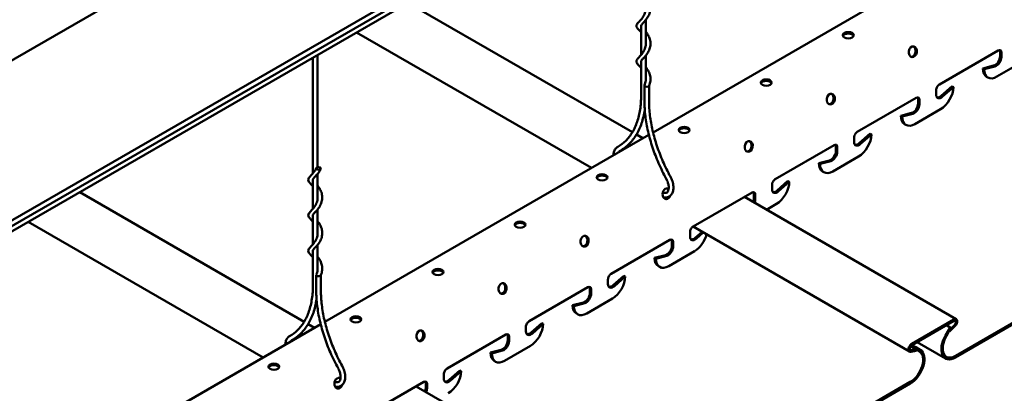
# Model space of a CAD drawing. Units: inches. Extents: x 1 to 60, y -150 to 21.
# Drawn here: x 17 to 18, y -118 to -118 of the extents above; entities that cross this region are included whole.
import ezdxf

# ---------------------------------------------------------------- set-up
doc = ezdxf.new("R2010")
doc.units = ezdxf.units.IN
doc.header["$LTSCALE"] = 2
doc.header["$MEASUREMENT"] = 0
doc.layers.add('Visible (ANSI)', color=7, linetype='Continuous', lineweight=50)

msp = doc.modelspace()

# ---------------------------------------------------------------- linework, layer by layer
at = {"layer": 'Visible (ANSI)', "color": 8, "true_color": 0x808080}
for p, q in [((19.101612, -116.306982), (15.283235, -118.511523)), ((19.093975, -116.559769), (15.275598, -118.76431)), ((15.283235, -118.768719), (19.101612, -116.564178)), ((15.278761, -118.779342), (19.097138, -116.574801)), ((17.864092, -117.707523), (18.366718, -117.417332)), ((17.483803, -117.506261), (17.832021, -117.707305)), ((17.845584, -117.541607), (17.845584, -117.587237)), ((17.852784, -117.533067), (17.852784, -117.571713)), ((17.404013, -117.552327), (17.768456, -117.762739)), ((17.343667, -117.587168), (17.343667, -117.761431)), ((17.852784, -117.588181), (17.852784, -117.626827)), ((18.308216, -117.633123), (18.399476, -117.580435)), ((18.402403, -117.589253), (18.402403, -117.582125)), ((18.40444, -117.583301), (18.40444, -117.590429)), ((17.336467, -117.591325), (17.336467, -117.770949)), ((17.845584, -117.596725), (17.845584, -117.650102)), ((18.375674, -117.608359), (18.392379, -117.60391)), ((18.394416, -117.605086), (18.377711, -117.609535)), ((18.397566, -117.620998), (18.437405, -117.597998)), ((18.377711, -117.609535), (18.375674, -117.608359)), ((18.38149, -117.621213), (18.383526, -117.622389)), ((17.850739, -117.659254), (17.850739, -117.634707)), ((17.857939, -117.659254), (17.857939, -117.634963)), ((18.31124, -117.650756), (18.327945, -117.635916)), ((18.329981, -117.637092), (18.327945, -117.635916)), ((18.303253, -117.648849), (18.303253, -117.641721)), ((18.329981, -117.637092), (18.313276, -117.651931)), ((18.180937, -117.706608), (18.272196, -117.65392)), ((18.275124, -117.662738), (18.275124, -117.65561)), ((18.27716, -117.656785), (18.27716, -117.663914)), ((18.248395, -117.681844), (18.2651, -117.677395)), ((18.248395, -117.681844), (18.250432, -117.68302)), ((18.267137, -117.67857), (18.250432, -117.68302)), ((18.270287, -117.694483), (18.310126, -117.671482)), ((18.254211, -117.694698), (18.256247, -117.695874)), ((17.354975, -118.001462), (17.857601, -117.71127)), ((17.838257, -117.710905), (17.848245, -117.716672)), ((18.183961, -117.72424), (18.200666, -117.709401)), ((18.202702, -117.710576), (18.185997, -117.725416)), ((18.200666, -117.709401), (18.202702, -117.710576)), ((18.053658, -117.780093), (18.144917, -117.727404)), ((18.175973, -117.722334), (18.175973, -117.715206)), ((18.147845, -117.736222), (18.147845, -117.729094)), ((18.149881, -117.73027), (18.149881, -117.737398)), ((18.121116, -117.755328), (18.137821, -117.750879)), ((18.123152, -117.756504), (18.121116, -117.755328)), ((18.139857, -117.752055), (18.123152, -117.756504)), ((18.143008, -117.767968), (18.182846, -117.744967)), ((17.343667, -117.771893), (17.343667, -117.810539)), ((18.126932, -117.768183), (18.128968, -117.769359)), ((17.336467, -117.780438), (17.336467, -117.826062)), ((18.048694, -117.795819), (18.048694, -117.788691)), ((18.056681, -117.797725), (18.073386, -117.782885)), ((18.075423, -117.784061), (18.058718, -117.798901)), ((18.075423, -117.784061), (18.073386, -117.782885)), ((16.974686, -117.8002), (17.322904, -118.001244)), ((17.926379, -117.853577), (18.017638, -117.800889)), ((18.020565, -117.809707), (18.020565, -117.802579)), ((18.022602, -117.803755), (18.022602, -117.810883)), ((18.333163, -118.054355), (18.772277, -117.800833)), ((18.772277, -117.803184), (18.333163, -118.056706)), ((18.005876, -117.80768), (18.334456, -117.997386)), ((18.04005, -117.827411), (18.055567, -117.818452)), ((17.343667, -117.827006), (17.343667, -117.865652)), ((16.894896, -117.846266), (17.259339, -118.056677)), ((17.336467, -117.835546), (17.336467, -117.881176)), ((17.921415, -117.869303), (17.921415, -117.862175)), ((17.926094, -117.853751), (18.261867, -118.04761)), ((17.929402, -117.87121), (17.940011, -117.861786)), ((17.942047, -117.862962), (17.931439, -117.872385)), ((17.7991, -117.927062), (17.890359, -117.874374)), ((17.893286, -117.883192), (17.893286, -117.876064)), ((17.895323, -117.87724), (17.895323, -117.884368)), ((17.336467, -117.890664), (17.336467, -117.944041)), ((17.343667, -117.88212), (17.343667, -117.920766)), ((17.88845, -117.914937), (17.928288, -117.891937)), ((17.866558, -117.902298), (17.883262, -117.897849)), ((17.868594, -117.903474), (17.866558, -117.902298)), ((17.885299, -117.899024), (17.868594, -117.903474)), ((17.872373, -117.915152), (17.87441, -117.916328)), ((17.341622, -117.953193), (17.341622, -117.928646)), ((17.348822, -117.953193), (17.348822, -117.928902)), ((17.794136, -117.942788), (17.794136, -117.93566)), ((17.802123, -117.944694), (17.818828, -117.929855)), ((17.820864, -117.93103), (17.80416, -117.94587)), ((17.820864, -117.93103), (17.818828, -117.929855)), ((17.67182, -118.000547), (17.76308, -117.947858)), ((17.766007, -117.956677), (17.766007, -117.949549)), ((17.768043, -117.950724), (17.768043, -117.957852)), ((17.739278, -117.975783), (17.755983, -117.971333)), ((17.75802, -117.972509), (17.741315, -117.976958)), ((17.76117, -117.988422), (17.801009, -117.965421)), ((17.739278, -117.975783), (17.741315, -117.976958)), ((17.745094, -117.988637), (17.74713, -117.989813)), ((18.330856, -117.997743), (18.265467, -118.035495)), ((18.265467, -118.037847), (18.330856, -118.000094)), ((16.845858, -118.2954), (17.348484, -118.005209)), ((17.32914, -118.004844), (17.339129, -118.010611)), ((17.666856, -118.016273), (17.666856, -118.009145)), ((17.674844, -118.018179), (17.691549, -118.003339)), ((17.693585, -118.004515), (17.67688, -118.019355)), ((17.691549, -118.003339), (17.693585, -118.004515)), ((18.317683, -118.02249), (18.324794, -118.010173)), ((18.319097, -118.006884), (18.324794, -118.010173)), ((18.326234, -118.011005), (18.319123, -118.023322)), ((18.323348, -118.016004), (18.324015, -118.016389)), ((18.331819, -118.006413), (18.323373, -118.014528)), ((18.324015, -118.016389), (18.323373, -118.014528)), ((18.324015, -118.016389), (18.332461, -118.008274)), ((18.324794, -118.010173), (18.326234, -118.011005)), ((17.544541, -118.074032), (17.6358, -118.021343)), ((17.638728, -118.030161), (17.638728, -118.023033)), ((17.640764, -118.024209), (17.640764, -118.031337)), ((18.273914, -118.03297), (18.317683, -118.05824)), ((17.611999, -118.049267), (17.628704, -118.044818)), ((17.63074, -118.045994), (17.614036, -118.050443)), ((17.633891, -118.061907), (17.67373, -118.038906)), ((18.270088, -118.043421), (18.263593, -118.03967)), ((18.263862, -118.04788), (18.272308, -118.046243)), ((18.27295, -118.04364), (18.264504, -118.045277)), ((18.271528, -118.040926), (18.26583, -118.037637)), ((18.270088, -118.043421), (18.271528, -118.040926)), ((18.2772, -118.047526), (18.270088, -118.043421)), ((18.27864, -118.045032), (18.271528, -118.040926)), ((18.272308, -118.046243), (18.27295, -118.04364)), ((17.614036, -118.050443), (17.611999, -118.049267)), ((17.617815, -118.062122), (17.619851, -118.063297)), ((17.547565, -118.091664), (17.564269, -118.076824)), ((17.566306, -118.078), (17.549601, -118.09284)), ((17.566306, -118.078), (17.564269, -118.076824)), ((17.539577, -118.089757), (17.539577, -118.082629)), ((17.417262, -118.147516), (17.508521, -118.094828)), ((17.496759, -118.101619), (17.825339, -118.291325)), ((17.511449, -118.103646), (17.511449, -118.096518)), ((17.513485, -118.097694), (17.513485, -118.104822)), ((17.824046, -118.348294), (18.26316, -118.094771)), ((17.824046, -118.350645), (18.26316, -118.097123))]:
    msp.add_line(p, q, dxfattribs=at)
for centre, major_axis, ratio in [((18.166905, -117.556681), (0.00846, 0), 0.57735027), ((18.266978, -117.58229), (0.001432, 0.008338), 0.73606654), ((18.039626, -117.630166), (0.00846, 0), 0.57735027), ((18.139699, -117.655775), (0.001432, 0.008338), 0.73606654), ((17.912346, -117.70365), (0.00846, 0), 0.57735027), ((18.01242, -117.729259), (0.001432, 0.008338), 0.73606654), ((17.345222, -117.763305), (-0.0036, 0), 0.57735027), ((17.785067, -117.777135), (0.00846, 0), 0.57735027), ((17.657788, -117.85062), (0.00846, 0), 0.57735027), ((17.757861, -117.876229), (0.001432, 0.008338), 0.73606654), ((17.530509, -117.924104), (0.00846, 0), 0.57735027), ((17.630582, -117.949713), (0.001432, 0.008338), 0.73606654), ((17.403229, -117.997589), (0.00846, 0), 0.57735027), ((17.503303, -118.023198), (0.001432, 0.008338), 0.73606654), ((17.27595, -118.071074), (0.00846, 0), 0.57735027)]:
    msp.add_ellipse(centre, major_axis=major_axis, ratio=ratio, dxfattribs=at)
for centre, major_axis, ratio, start_param, end_param in [((18.166905, -117.559032), (0.00846, 0), 0.57735027, 0.24310471, 2.89848794), ((18.265057, -117.58196), (-0.001432, -0.008338), 0.73606654, 0.15717923, 2.98441342), ((18.394448, -117.593846), (0.005625, 0.009743), 0.57735027, 3.66389663, 5.49778714), ((18.396485, -117.595022), (-0.005625, -0.009743), 0.57735027, 0.52230398, 2.35619449), ((18.399476, -117.586167), (0.00351, 0.006079), 0.57735027, 5.49778714, 7.06858347), ((18.397439, -117.584991), (0.00351, 0.006079), 0.57735027, 5.49778714, 5.98885911), ((18.39553, -117.596895), (-0.01404, -0.024318), 0.57735027, 5.49778714, 6.28318531), ((18.397566, -117.598071), (-0.01404, -0.024318), 0.57735027, 5.49778714, 7.06858347), ((17.854339, -117.634707), (-0.0036, 0), 0.57735027, 6.03506856, 8.6393798), ((17.854339, -117.634707), (0.0036, 0), 0.57735027, 5.49778714, 6.03506856), ((18.039626, -117.632517), (0.00846, 0), 0.57735027, 0.24310471, 2.89848794), ((18.308216, -117.638855), (0.00351, 0.006079), 0.57735027, 0.78539816, 2.35619449), ((18.137778, -117.655445), (-0.001432, -0.008338), 0.73606654, 0.15717923, 2.98441342), ((18.311208, -117.644256), (-0.005625, -0.009743), 0.57735027, 5.49778714, 7.33167766), ((18.309171, -117.643081), (-0.005625, -0.009743), 0.57735027, 0.18202281, 1.04849235), ((18.310126, -117.648555), (0.01404, 0.024318), 0.57735027, 3.92699082, 5.49778714), ((18.267169, -117.667331), (0.005625, 0.009743), 0.57735027, 3.66389663, 5.49778714), ((18.269205, -117.668506), (-0.005625, -0.009743), 0.57735027, 0.52230398, 2.35619449), ((18.272196, -117.659651), (0.00351, 0.006079), 0.57735027, 5.49778714, 7.06858347), ((18.27016, -117.658476), (0.00351, 0.006079), 0.57735027, 5.49778714, 5.98885911), ((18.268251, -117.67038), (-0.01404, -0.024318), 0.57735027, 5.49778714, 6.28318531), ((18.270287, -117.671556), (-0.01404, -0.024318), 0.57735027, 5.49778714, 7.06858347), ((17.912346, -117.706002), (0.00846, 0), 0.57735027, 0.24310471, 2.89848794), ((18.180937, -117.71234), (0.00351, 0.006079), 0.57735027, 0.78539816, 2.35619449), ((18.182846, -117.72204), (0.01404, 0.024318), 0.57735027, 3.92699082, 5.49778714), ((18.010498, -117.728929), (-0.001432, -0.008338), 0.73606654, 0.15717923, 2.98441342), ((18.144917, -117.733136), (0.00351, 0.006079), 0.57735027, 5.49778714, 7.06858347), ((18.142881, -117.73196), (0.00351, 0.006079), 0.57735027, 5.49778714, 5.98885911), ((18.183928, -117.717741), (-0.005625, -0.009743), 0.57735027, 5.49778714, 7.33167766), ((18.181892, -117.716565), (-0.005625, -0.009743), 0.57735027, 0.18202281, 1.04849235), ((18.13989, -117.740815), (0.005625, 0.009743), 0.57735027, 3.66389663, 5.49778714), ((18.141926, -117.741991), (-0.005625, -0.009743), 0.57735027, 0.52230398, 2.35619449), ((18.140972, -117.743865), (-0.01404, -0.024318), 0.57735027, 5.49778714, 6.28318531), ((18.143008, -117.745041), (-0.01404, -0.024318), 0.57735027, 5.49778714, 7.06858347), ((17.785067, -117.779487), (0.00846, 0), 0.57735027, 0.24310471, 2.89848794), ((18.053658, -117.785825), (0.00351, 0.006079), 0.57735027, 0.78539816, 2.35619449), ((18.055567, -117.795525), (0.01404, 0.024318), 0.57735027, 3.92699082, 5.49778714), ((17.88514, -117.802744), (-0.001432, -0.008338), 0.73606654, 2.8359304, 7.61366741), ((17.883219, -117.802414), (0.001432, 0.008338), 0.73606654, 5.62252206, 6.12600607), ((18.017638, -117.806621), (0.00351, 0.006079), 0.57735027, 5.49778714, 7.06858347), ((18.015602, -117.805445), (0.00351, 0.006079), 0.57735027, 5.49778714, 5.98885911), ((18.056649, -117.791226), (-0.005625, -0.009743), 0.57735027, 5.49778714, 7.33167766), ((18.054613, -117.79005), (-0.005625, -0.009743), 0.57735027, 0.18202281, 1.04849235), ((17.883219, -117.802414), (-0.001432, -0.008338), 0.73606654, 0.15717923, 1.0275576), ((18.01261, -117.8143), (0.005625, 0.009743), 0.57735027, 4.92425539, 5.49778714), ((18.014647, -117.815476), (-0.005625, -0.009743), 0.57735027, 1.78266274, 2.35619449), ((17.657788, -117.852971), (0.00846, 0), 0.57735027, 0.24310471, 2.89848794), ((17.926379, -117.859309), (0.00351, 0.006079), 0.57735027, 0.78539816, 2.35619449), ((17.75594, -117.875899), (-0.001432, -0.008338), 0.73606654, 0.15717923, 2.98441342), ((17.890359, -117.880105), (0.00351, 0.006079), 0.57735027, 5.49778714, 7.06858347), ((17.888322, -117.87893), (0.00351, 0.006079), 0.57735027, 5.49778714, 5.98885911), ((17.92937, -117.86471), (-0.005625, -0.009743), 0.57735027, 5.49778714, 7.33167766), ((17.927333, -117.863535), (-0.005625, -0.009743), 0.57735027, 0.18202281, 1.04849235), ((17.928288, -117.869009), (0.01404, 0.024318), 0.57735027, 3.92699082, 5.15856035), ((17.885331, -117.887785), (0.005625, 0.009743), 0.57735027, 3.66389663, 5.49778714), ((17.887368, -117.88896), (-0.005625, -0.009743), 0.57735027, 0.52230398, 2.35619449), ((17.886413, -117.890834), (-0.01404, -0.024318), 0.57735027, 5.49778714, 6.28318531), ((17.88845, -117.89201), (-0.01404, -0.024318), 0.57735027, 5.49778714, 7.06858347), ((17.530509, -117.926456), (0.00846, 0), 0.57735027, 0.24310471, 2.89848794), ((17.345222, -117.928646), (-0.0036, 0), 0.57735027, 6.03506856, 8.6393798), ((17.345222, -117.928646), (0.0036, 0), 0.57735027, 5.49778714, 6.03506856), ((17.628661, -117.949383), (-0.001432, -0.008338), 0.73606654, 0.15717923, 2.98441342), ((17.7991, -117.932794), (0.00351, 0.006079), 0.57735027, 0.78539816, 2.35619449), ((17.801009, -117.942494), (0.01404, 0.024318), 0.57735027, 3.92699082, 5.49778714), ((17.758052, -117.961269), (0.005625, 0.009743), 0.57735027, 3.66389663, 5.49778714), ((17.76308, -117.95359), (0.00351, 0.006079), 0.57735027, 5.49778714, 7.06858347), ((17.761043, -117.952414), (0.00351, 0.006079), 0.57735027, 5.49778714, 5.98885911), ((17.802091, -117.938195), (-0.005625, -0.009743), 0.57735027, 5.49778714, 7.33167766), ((17.800054, -117.937019), (-0.005625, -0.009743), 0.57735027, 0.18202281, 1.04849235), ((17.760089, -117.962445), (-0.005625, -0.009743), 0.57735027, 0.52230398, 2.35619449), ((17.759134, -117.964319), (-0.01404, -0.024318), 0.57735027, 5.49778714, 6.28318531), ((17.76117, -117.965495), (-0.01404, -0.024318), 0.57735027, 5.49778714, 7.06858347), ((17.403229, -117.999941), (0.00846, 0), 0.57735027, 0.24310471, 2.89848794), ((17.67182, -118.006279), (0.00351, 0.006079), 0.57735027, 0.78539816, 2.35619449), ((18.330856, -118.003621), (0.0036, 0.006235), 0.57735027, 4.24765129, 7.06858347), ((18.330856, -118.003621), (0.00216, 0.003741), 0.57735027, 4.24765129, 7.06858347), ((17.501381, -118.022868), (-0.001432, -0.008338), 0.73606654, 0.15717923, 2.98441342), ((17.674811, -118.01168), (-0.005625, -0.009743), 0.57735027, 5.49778714, 7.33167766), ((17.672775, -118.010504), (-0.005625, -0.009743), 0.57735027, 0.18202281, 1.04849235), ((17.67373, -118.015979), (0.01404, 0.024318), 0.57735027, 3.92699082, 5.49778714), ((17.630773, -118.034754), (0.005625, 0.009743), 0.57735027, 3.66389663, 5.49778714), ((17.632809, -118.03593), (-0.005625, -0.009743), 0.57735027, 0.52230398, 2.35619449), ((17.6358, -118.027075), (0.00351, 0.006079), 0.57735027, 5.49778714, 7.06858347), ((17.633764, -118.025899), (0.00351, 0.006079), 0.57735027, 5.49778714, 5.98885911), ((18.333163, -118.031428), (-0.01548, -0.026812), 0.57735027, 4.71238898, 7.06858347), ((18.333163, -118.031428), (-0.01404, -0.024318), 0.57735027, 4.71238898, 7.06858347), ((18.265467, -118.041374), (-0.0036, -0.006235), 0.57735027, 3.92699082, 6.747923), ((18.265467, -118.041374), (-0.00216, -0.003741), 0.57735027, 3.92699082, 6.747923), ((18.26316, -118.071844), (0.01548, 0.026812), 0.57735027, 3.92699082, 6.28318531), ((18.26316, -118.071844), (0.01404, 0.024318), 0.57735027, 3.92699082, 6.28318531), ((17.631855, -118.037804), (-0.01404, -0.024318), 0.57735027, 5.49778714, 6.28318531), ((17.633891, -118.038979), (-0.01404, -0.024318), 0.57735027, 5.49778714, 7.06858347), ((17.27595, -118.073425), (0.00846, 0), 0.57735027, 0.24310471, 2.89848794), ((17.544541, -118.079763), (0.00351, 0.006079), 0.57735027, 0.78539816, 2.35619449), ((17.54645, -118.089463), (0.01404, 0.024318), 0.57735027, 3.92699082, 5.49778714), ((17.376024, -118.096683), (-0.001432, -0.008338), 0.73606654, 2.8359304, 7.61366741), ((17.374102, -118.096353), (0.001432, 0.008338), 0.73606654, 5.62252206, 6.12600607), ((17.508521, -118.10056), (0.00351, 0.006079), 0.57735027, 5.49778714, 7.06858347), ((17.506485, -118.099384), (0.00351, 0.006079), 0.57735027, 5.49778714, 5.98885911), ((17.547532, -118.085165), (-0.005625, -0.009743), 0.57735027, 5.49778714, 7.33167766), ((17.545496, -118.083989), (-0.005625, -0.009743), 0.57735027, 0.18202281, 1.04849235), ((17.374102, -118.096353), (-0.001432, -0.008338), 0.73606654, 0.15717923, 1.0275576), ((17.503494, -118.108239), (0.005625, 0.009743), 0.57735027, 4.92425539, 5.49778714), ((17.50553, -118.109414), (-0.005625, -0.009743), 0.57735027, 1.78266274, 2.35619449)]:
    msp.add_ellipse(centre, major_axis=major_axis, ratio=ratio, start_param=start_param, end_param=end_param, dxfattribs=at)
for points, knots in [([(17.852784, -117.49616), (17.852867, -117.496262), (17.85295, -117.496364), (17.854272, -117.498021), (17.855491, -117.499765), (17.85767, -117.503676), (17.858614, -117.505913), (17.859869, -117.510628), (17.860159, -117.513167), (17.859942, -117.518205), (17.859417, -117.52076), (17.857704, -117.525544), (17.856498, -117.527831), (17.853826, -117.531859), (17.852336, -117.533668), (17.849674, -117.536627), (17.848455, -117.537864), (17.846775, -117.539704), (17.846222, -117.540392), (17.845591, -117.541452), (17.845494, -117.541817), (17.845494, -117.542349), (17.845519, -117.542528), (17.845584, -117.542731)], [1.51166137, 1.51166137, 1.51166137, 1.51166137, 1.52383937, 1.52383937, 1.70678328, 1.70678328, 1.90814633, 1.90814633, 2.11987017, 2.11987017, 2.33556408, 2.33556408, 2.55040046, 2.55040046, 2.75860956, 2.75860956, 2.95023671, 2.95023671, 3.11428118, 3.11428118, 3.285406, 3.285406, 3.3711683, 3.3711683, 3.3711683, 3.3711683]), ([(17.845584, -117.552219), (17.845402, -117.552005), (17.845221, -117.551796), (17.843639, -117.549995), (17.842281, -117.548634), (17.840452, -117.546627), (17.839831, -117.545902), (17.83876, -117.544279), (17.838335, -117.543324), (17.838258, -117.541297), (17.838648, -117.540283), (17.839724, -117.538567), (17.840381, -117.537796), (17.842625, -117.535328), (17.844547, -117.533447), (17.848042, -117.529093), (17.849654, -117.526678), (17.851785, -117.521849), (17.85247, -117.519461), (17.852828, -117.516242), (17.852874, -117.515428), (17.852874, -117.513962), (17.852843, -117.513307), (17.852784, -117.512654)], [3.06177635, 3.06177635, 3.06177635, 3.06177635, 3.08992168, 3.08992168, 3.30907551, 3.30907551, 3.4414681, 3.4414681, 3.59089371, 3.59089371, 3.74495472, 3.74495472, 3.88622046, 3.88622046, 4.17761226, 4.17761226, 4.4301459, 4.4301459, 4.63674874, 4.63674874, 4.70593153, 4.70593153, 4.76148022, 4.76148022, 4.76148022, 4.76148022]), ([(17.852784, -117.551273), (17.852825, -117.551323), (17.852865, -117.551373), (17.854142, -117.552959), (17.855364, -117.554684), (17.857561, -117.55856), (17.858523, -117.560782), (17.859823, -117.565475), (17.860141, -117.568008), (17.859981, -117.573044), (17.859485, -117.575604), (17.85782, -117.580406), (17.856633, -117.582708), (17.85398, -117.58677), (17.852492, -117.588598), (17.84981, -117.591599), (17.848572, -117.592856), (17.846847, -117.594734), (17.846271, -117.595439), (17.845636, -117.596476), (17.845523, -117.596834), (17.845496, -117.597202), (17.845494, -117.597244), (17.845494, -117.597409), (17.845508, -117.597534), (17.84555, -117.597723), (17.845565, -117.59778), (17.845584, -117.59784)], [3.90268366, 3.90268366, 3.90268366, 3.90268366, 3.90865008, 3.90865008, 4.09082836, 4.09082836, 4.29166356, 4.29166356, 4.50313999, 4.50313999, 4.71877776, 4.71877776, 4.93373061, 4.93373061, 5.14231789, 5.14231789, 5.33477584, 5.33477584, 5.4997988, 5.4997988, 5.65643678, 5.65643678, 5.67645748, 5.67645748, 5.73653124, 5.73653124, 5.76152073, 5.76152073, 5.76152073, 5.76152073]), ([(17.845584, -117.607333), (17.845409, -117.607127), (17.845235, -117.606925), (17.84366, -117.60513), (17.8423, -117.603768), (17.84047, -117.601761), (17.839848, -117.601037), (17.838771, -117.599415), (17.83834, -117.598458), (17.838254, -117.596423), (17.838645, -117.595401), (17.839724, -117.593681), (17.840379, -117.592911), (17.842622, -117.590445), (17.844544, -117.588564), (17.84804, -117.584209), (17.849652, -117.581794), (17.851784, -117.576965), (17.852469, -117.574578), (17.852828, -117.571358), (17.852874, -117.570542), (17.852874, -117.569075), (17.852843, -117.56842), (17.852784, -117.567767)], [0.8458806, 0.8458806, 0.8458806, 0.8458806, 0.87298166, 0.87298166, 1.09200488, 1.09200488, 1.22422552, 1.22422552, 1.37409027, 1.37409027, 1.52911568, 1.52911568, 1.67011121, 1.67011121, 1.96158433, 1.96158433, 2.21415363, 2.21415363, 2.42076322, 2.42076322, 2.49002257, 2.49002257, 2.54557128, 2.54557128, 2.54557128, 2.54557128]), ([(17.852784, -117.606387), (17.853094, -117.606768), (17.853402, -117.60716), (17.854957, -117.609211), (17.856157, -117.611056), (17.858219, -117.615146), (17.859063, -117.61746), (17.860065, -117.622279), (17.860203, -117.624845), (17.859667, -117.630045), (17.858917, -117.632738), (17.857829, -117.635218)], [6.293941586, 6.293941586, 6.293941586, 6.293941586, 6.339330124, 6.339330124, 6.526351739, 6.526351739, 6.730306779, 6.730306779, 6.943208089, 6.943208089, 7.173303396, 7.173303396, 7.173303396, 7.173303396]), ([(17.850849, -117.634197), (17.85181, -117.632006), (17.852492, -117.629598), (17.852832, -117.626397), (17.852874, -117.625619), (17.852874, -117.624189), (17.852843, -117.623533), (17.852784, -117.62288)], [0, 0, 0, 0, 0.208025506, 0.208025506, 0.274117848, 0.274117848, 0.32967672, 0.32967672, 0.32967672, 0.32967672]), ([(17.845584, -117.650102), (17.845584, -117.657705), (17.845061, -117.664986), (17.842994, -117.678715), (17.841452, -117.685161), (17.837407, -117.697056), (17.834905, -117.702505), (17.82903, -117.712282), (17.825658, -117.716611), (17.818133, -117.724078), (17.813981, -117.727218), (17.809476, -117.729742)], [0, 0, 0, 0, 0.158559802, 0.158559802, 0.317119603, 0.317119603, 0.475679405, 0.475679405, 0.634239207, 0.634239207, 0.792799008, 0.792799008, 0.792799008, 0.792799008]), ([(17.884562, -117.779473), (17.880267, -117.771575), (17.87632, -117.763508), (17.869208, -117.747213), (17.866042, -117.738984), (17.860562, -117.722539), (17.858246, -117.714323), (17.854518, -117.698077), (17.853105, -117.690047), (17.851215, -117.674344), (17.850739, -117.66667), (17.850739, -117.659254)], [2.400446127, 2.400446127, 2.400446127, 2.400446127, 2.548675432, 2.548675432, 2.696904738, 2.696904738, 2.845134043, 2.845134043, 2.993363348, 2.993363348, 3.141592654, 3.141592654, 3.141592654, 3.141592654]), ([(17.890887, -117.776034), (17.886691, -117.768316), (17.882835, -117.760435), (17.875891, -117.744526), (17.872803, -117.736497), (17.867462, -117.720473), (17.86521, -117.712478), (17.86159, -117.696701), (17.860221, -117.68892), (17.858396, -117.67375), (17.857939, -117.666362), (17.857939, -117.659254)], [2.400446127, 2.400446127, 2.400446127, 2.400446127, 2.548675432, 2.548675432, 2.696904738, 2.696904738, 2.845134043, 2.845134043, 2.993363348, 2.993363348, 3.141592654, 3.141592654, 3.141592654, 3.141592654]), ([(17.85122, -117.672432), (17.851196, -117.672595), (17.851172, -117.672759), (17.850056, -117.680172), (17.848419, -117.687035), (17.844073, -117.699818), (17.841363, -117.705737), (17.834916, -117.716467), (17.831177, -117.721278), (17.822757, -117.729633), (17.818075, -117.733176), (17.812996, -117.736023)], [0.154988332, 0.154988332, 0.154988332, 0.154988332, 0.158559802, 0.158559802, 0.317119603, 0.317119603, 0.475679405, 0.475679405, 0.634239207, 0.634239207, 0.792799008, 0.792799008, 0.792799008, 0.792799008]), ([(17.809476, -117.729742), (17.808, -117.730569), (17.80672, -117.73173), (17.804618, -117.734605), (17.803842, -117.736349), (17.802965, -117.739726), (17.802757, -117.741314), (17.802712, -117.742961)], [2.348793645, 2.348793645, 2.348793645, 2.348793645, 2.605900236, 2.605900236, 2.886419815, 2.886419815, 3.110712995, 3.110712995, 3.110712995, 3.110712995]), ([(17.336467, -117.791044), (17.336285, -117.790831), (17.336104, -117.790621), (17.334522, -117.78882), (17.333164, -117.787459), (17.331335, -117.785452), (17.330714, -117.784727), (17.329643, -117.783105), (17.329218, -117.782149), (17.329141, -117.780122), (17.329531, -117.779108), (17.330608, -117.777392), (17.331264, -117.776621), (17.333508, -117.774153), (17.33543, -117.772272), (17.338935, -117.767905), (17.340558, -117.765472), (17.341732, -117.762795)], [5.2776853, 5.2776853, 5.2776853, 5.2776853, 5.30583242, 5.30583242, 5.52498647, 5.52498647, 5.65737936, 5.65737936, 5.80680421, 5.80680421, 5.96086357, 5.96086357, 6.10212977, 6.10212977, 6.39352144, 6.39352144, 6.64767701, 6.64767701, 6.64767701, 6.64767701]), ([(17.348712, -117.763816), (17.347681, -117.766166), (17.346321, -117.768387), (17.343514, -117.772177), (17.342043, -117.773829), (17.339576, -117.77647), (17.338524, -117.777547), (17.337185, -117.779112), (17.336799, -117.779676), (17.336435, -117.780458), (17.336377, -117.780729), (17.336377, -117.781175), (17.336402, -117.781355), (17.336467, -117.78156)], [0, 0, 0, 0, 0.218049622, 0.218049622, 0.422731689, 0.422731689, 0.60740131, 0.60740131, 0.764888552, 0.764888552, 0.894298388, 0.894298388, 0.980337349, 0.980337349, 0.980337349, 0.980337349]), ([(17.880395, -117.808346), (17.882501, -117.808707), (17.884632, -117.808635), (17.888281, -117.807522), (17.889825, -117.806634), (17.892376, -117.804264), (17.893382, -117.802798), (17.894951, -117.799295), (17.895429, -117.797204), (17.895782, -117.79255), (17.895586, -117.789953), (17.894524, -117.784647), (17.893651, -117.781937), (17.892006, -117.778196), (17.891469, -117.777104), (17.890887, -117.776034)], [5.05028472, 5.05028472, 5.05028472, 5.05028472, 5.36486704, 5.36486704, 5.62915163, 5.62915163, 5.89327371, 5.89327371, 6.19934728, 6.19934728, 6.53884965, 6.53884965, 6.88085132, 6.88085132, 7.02433183, 7.02433183, 7.02433183, 7.02433183]), ([(17.881613, -117.80125), (17.882741, -117.801443), (17.883676, -117.801384), (17.885422, -117.800885), (17.88617, -117.800371), (17.887475, -117.798576), (17.888006, -117.797317), (17.888486, -117.794365), (17.888529, -117.792824), (17.888195, -117.789456), (17.887819, -117.787629), (17.886649, -117.783867), (17.885848, -117.781931), (17.884773, -117.779865), (17.884668, -117.779668), (17.884562, -117.779473)], [5.05028472, 5.05028472, 5.05028472, 5.05028472, 5.35422939, 5.35422939, 5.74903881, 5.74903881, 6.11314601, 6.11314601, 6.40390083, 6.40390083, 6.69573518, 6.69573518, 6.99303083, 6.99303083, 7.02433183, 7.02433183, 7.02433183, 7.02433183]), ([(17.343667, -117.790098), (17.34375, -117.7902), (17.343833, -117.790303), (17.345155, -117.79196), (17.346374, -117.793704), (17.348553, -117.797615), (17.349497, -117.799852), (17.350753, -117.804566), (17.351042, -117.807106), (17.350825, -117.812143), (17.3503, -117.814699), (17.348587, -117.819483), (17.347381, -117.82177), (17.344709, -117.825798), (17.343219, -117.827607), (17.340557, -117.830566), (17.339338, -117.831803), (17.337658, -117.833643), (17.337106, -117.834331), (17.336474, -117.83539), (17.336377, -117.835756), (17.336377, -117.836288), (17.336402, -117.836467), (17.336467, -117.83667)], [1.51166137, 1.51166137, 1.51166137, 1.51166137, 1.52383937, 1.52383937, 1.70678328, 1.70678328, 1.90814633, 1.90814633, 2.11987017, 2.11987017, 2.33556408, 2.33556408, 2.55040046, 2.55040046, 2.75860956, 2.75860956, 2.95023671, 2.95023671, 3.11428118, 3.11428118, 3.285406, 3.285406, 3.3711683, 3.3711683, 3.3711683, 3.3711683]), ([(17.336467, -117.846158), (17.336285, -117.845944), (17.336104, -117.845735), (17.334522, -117.843933), (17.333164, -117.842573), (17.331335, -117.840565), (17.330714, -117.839841), (17.329643, -117.838218), (17.329218, -117.837263), (17.329141, -117.835236), (17.329531, -117.834222), (17.330608, -117.832506), (17.331264, -117.831735), (17.333508, -117.829267), (17.33543, -117.827386), (17.338925, -117.823032), (17.340537, -117.820617), (17.342668, -117.815787), (17.343353, -117.8134), (17.343712, -117.810181), (17.343757, -117.809367), (17.343757, -117.807901), (17.343727, -117.807245), (17.343667, -117.806592)], [3.06177635, 3.06177635, 3.06177635, 3.06177635, 3.08992168, 3.08992168, 3.30907551, 3.30907551, 3.4414681, 3.4414681, 3.59089371, 3.59089371, 3.74495472, 3.74495472, 3.88622046, 3.88622046, 4.17761226, 4.17761226, 4.4301459, 4.4301459, 4.63674874, 4.63674874, 4.70593153, 4.70593153, 4.76148022, 4.76148022, 4.76148022, 4.76148022]), ([(17.343667, -117.845212), (17.343708, -117.845262), (17.343748, -117.845312), (17.345025, -117.846897), (17.346247, -117.848623), (17.348445, -117.852499), (17.349406, -117.85472), (17.350707, -117.859413), (17.351024, -117.861947), (17.350864, -117.866982), (17.350368, -117.869543), (17.348703, -117.874345), (17.347516, -117.876647), (17.344864, -117.880709), (17.343375, -117.882537), (17.340693, -117.885537), (17.339455, -117.886795), (17.33773, -117.888673), (17.337154, -117.889378), (17.336519, -117.890415), (17.336406, -117.890772), (17.336379, -117.891141), (17.336377, -117.891182), (17.336377, -117.891348), (17.336391, -117.891472), (17.336433, -117.891661), (17.336448, -117.891719), (17.336467, -117.891779)], [3.90268366, 3.90268366, 3.90268366, 3.90268366, 3.90865008, 3.90865008, 4.09082836, 4.09082836, 4.29166356, 4.29166356, 4.50313999, 4.50313999, 4.71877776, 4.71877776, 4.93373061, 4.93373061, 5.14231789, 5.14231789, 5.33477584, 5.33477584, 5.4997988, 5.4997988, 5.65643678, 5.65643678, 5.67645748, 5.67645748, 5.73653124, 5.73653124, 5.76152073, 5.76152073, 5.76152073, 5.76152073]), ([(17.336467, -117.901271), (17.336292, -117.901066), (17.336118, -117.900864), (17.334543, -117.899069), (17.333183, -117.897706), (17.331353, -117.895699), (17.330732, -117.894976), (17.329654, -117.893353), (17.329223, -117.892397), (17.329137, -117.890361), (17.329528, -117.889339), (17.330607, -117.88762), (17.331263, -117.88685), (17.333505, -117.884383), (17.335427, -117.882502), (17.338923, -117.878148), (17.340535, -117.875733), (17.342667, -117.870904), (17.343353, -117.868516), (17.343711, -117.865297), (17.343757, -117.864481), (17.343757, -117.863014), (17.343727, -117.862359), (17.343667, -117.861706)], [0.8458806, 0.8458806, 0.8458806, 0.8458806, 0.87298166, 0.87298166, 1.09200488, 1.09200488, 1.22422552, 1.22422552, 1.37409027, 1.37409027, 1.52911568, 1.52911568, 1.67011121, 1.67011121, 1.96158433, 1.96158433, 2.21415363, 2.21415363, 2.42076322, 2.42076322, 2.49002257, 2.49002257, 2.54557128, 2.54557128, 2.54557128, 2.54557128]), ([(17.343667, -117.900326), (17.343977, -117.900707), (17.344285, -117.901098), (17.34584, -117.90315), (17.34704, -117.904995), (17.349102, -117.909085), (17.349946, -117.911399), (17.350948, -117.916218), (17.351086, -117.918784), (17.35055, -117.923984), (17.3498, -117.926677), (17.348712, -117.929156)], [6.293941586, 6.293941586, 6.293941586, 6.293941586, 6.339330124, 6.339330124, 6.526351739, 6.526351739, 6.730306779, 6.730306779, 6.943208089, 6.943208089, 7.173303396, 7.173303396, 7.173303396, 7.173303396]), ([(17.341732, -117.928135), (17.342694, -117.925945), (17.343375, -117.923537), (17.343716, -117.920335), (17.343757, -117.919557), (17.343757, -117.918127), (17.343727, -117.917472), (17.343667, -117.916819)], [0, 0, 0, 0, 0.208025506, 0.208025506, 0.274117848, 0.274117848, 0.32967672, 0.32967672, 0.32967672, 0.32967672]), ([(17.336467, -117.944041), (17.336467, -117.951644), (17.335944, -117.958925), (17.333877, -117.972653), (17.332335, -117.9791), (17.32829, -117.990995), (17.325788, -117.996444), (17.319914, -118.006221), (17.316541, -118.01055), (17.309016, -118.018017), (17.304864, -118.021156), (17.300359, -118.023681)], [0, 0, 0, 0, 0.158559802, 0.158559802, 0.317119603, 0.317119603, 0.475679405, 0.475679405, 0.634239207, 0.634239207, 0.792799008, 0.792799008, 0.792799008, 0.792799008]), ([(17.375445, -118.073412), (17.37115, -118.065513), (17.367203, -118.057447), (17.360091, -118.041152), (17.356926, -118.032923), (17.351445, -118.016478), (17.34913, -118.008262), (17.345401, -117.992016), (17.343988, -117.983986), (17.342099, -117.968282), (17.341622, -117.960609), (17.341622, -117.953193)], [2.400446127, 2.400446127, 2.400446127, 2.400446127, 2.548675432, 2.548675432, 2.696904738, 2.696904738, 2.845134043, 2.845134043, 2.993363348, 2.993363348, 3.141592654, 3.141592654, 3.141592654, 3.141592654]), ([(17.381771, -118.069973), (17.377574, -118.062255), (17.373718, -118.054374), (17.366774, -118.038465), (17.363686, -118.030436), (17.358346, -118.014412), (17.356093, -118.006416), (17.352473, -117.99064), (17.351105, -117.982859), (17.349279, -117.967689), (17.348822, -117.9603), (17.348822, -117.953193)], [2.400446127, 2.400446127, 2.400446127, 2.400446127, 2.548675432, 2.548675432, 2.696904738, 2.696904738, 2.845134043, 2.845134043, 2.993363348, 2.993363348, 3.141592654, 3.141592654, 3.141592654, 3.141592654]), ([(17.342103, -117.96637), (17.342079, -117.966534), (17.342055, -117.966698), (17.340939, -117.974111), (17.339302, -117.980974), (17.334956, -117.993756), (17.332246, -117.999675), (17.325799, -118.010406), (17.32206, -118.015216), (17.31364, -118.023572), (17.308959, -118.027115), (17.303879, -118.029962)], [0.154988332, 0.154988332, 0.154988332, 0.154988332, 0.158559802, 0.158559802, 0.317119603, 0.317119603, 0.475679405, 0.475679405, 0.634239207, 0.634239207, 0.792799008, 0.792799008, 0.792799008, 0.792799008]), ([(17.300359, -118.023681), (17.298883, -118.024508), (17.297603, -118.025669), (17.295501, -118.028544), (17.294725, -118.030287), (17.293848, -118.033664), (17.29364, -118.035253), (17.293595, -118.036899)], [2.348793645, 2.348793645, 2.348793645, 2.348793645, 2.605900236, 2.605900236, 2.886419815, 2.886419815, 3.110712995, 3.110712995, 3.110712995, 3.110712995]), ([(17.371278, -118.102285), (17.373384, -118.102646), (17.375515, -118.102574), (17.379164, -118.101461), (17.380708, -118.100573), (17.383259, -118.098203), (17.384265, -118.096737), (17.385834, -118.093234), (17.386312, -118.091143), (17.386666, -118.086488), (17.386469, -118.083892), (17.385407, -118.078586), (17.384534, -118.075876), (17.382889, -118.072135), (17.382352, -118.071043), (17.381771, -118.069973)], [5.05028472, 5.05028472, 5.05028472, 5.05028472, 5.36486704, 5.36486704, 5.62915163, 5.62915163, 5.89327371, 5.89327371, 6.19934728, 6.19934728, 6.53884965, 6.53884965, 6.88085132, 6.88085132, 7.02433183, 7.02433183, 7.02433183, 7.02433183]), ([(17.372496, -118.095189), (17.373624, -118.095382), (17.374559, -118.095322), (17.376305, -118.094824), (17.377053, -118.094309), (17.378358, -118.092515), (17.378889, -118.091256), (17.379369, -118.088304), (17.379412, -118.086763), (17.379078, -118.083394), (17.378702, -118.081568), (17.377532, -118.077806), (17.376731, -118.07587), (17.375656, -118.073803), (17.375551, -118.073607), (17.375445, -118.073412)], [5.05028472, 5.05028472, 5.05028472, 5.05028472, 5.35422939, 5.35422939, 5.74903881, 5.74903881, 6.11314601, 6.11314601, 6.40390083, 6.40390083, 6.69573518, 6.69573518, 6.99303083, 6.99303083, 7.02433183, 7.02433183, 7.02433183, 7.02433183])]:
    msp.add_open_spline(points, degree=3, knots=knots, dxfattribs=at)
for points in [[(17.812996, -117.736023), (17.812238, -117.736448), (17.811582, -117.737102), (17.81103, -117.738158)], [(17.879195, -117.800791), (17.880006, -117.800959), (17.880812, -117.801112), (17.881613, -117.80125)], [(17.879993, -117.808276), (17.880127, -117.8083), (17.880261, -117.808323), (17.880395, -117.808346)], [(17.303879, -118.029962), (17.303121, -118.030386), (17.302465, -118.031041), (17.301913, -118.032097)], [(17.370078, -118.09473), (17.370889, -118.094898), (17.371695, -118.095051), (17.372496, -118.095189)], [(17.370876, -118.102215), (17.37101, -118.102238), (17.371144, -118.102262), (17.371278, -118.102285)]]:
    msp.add_open_spline(points, degree=3, dxfattribs=at)

doc.saveas('drawing.dxf')
